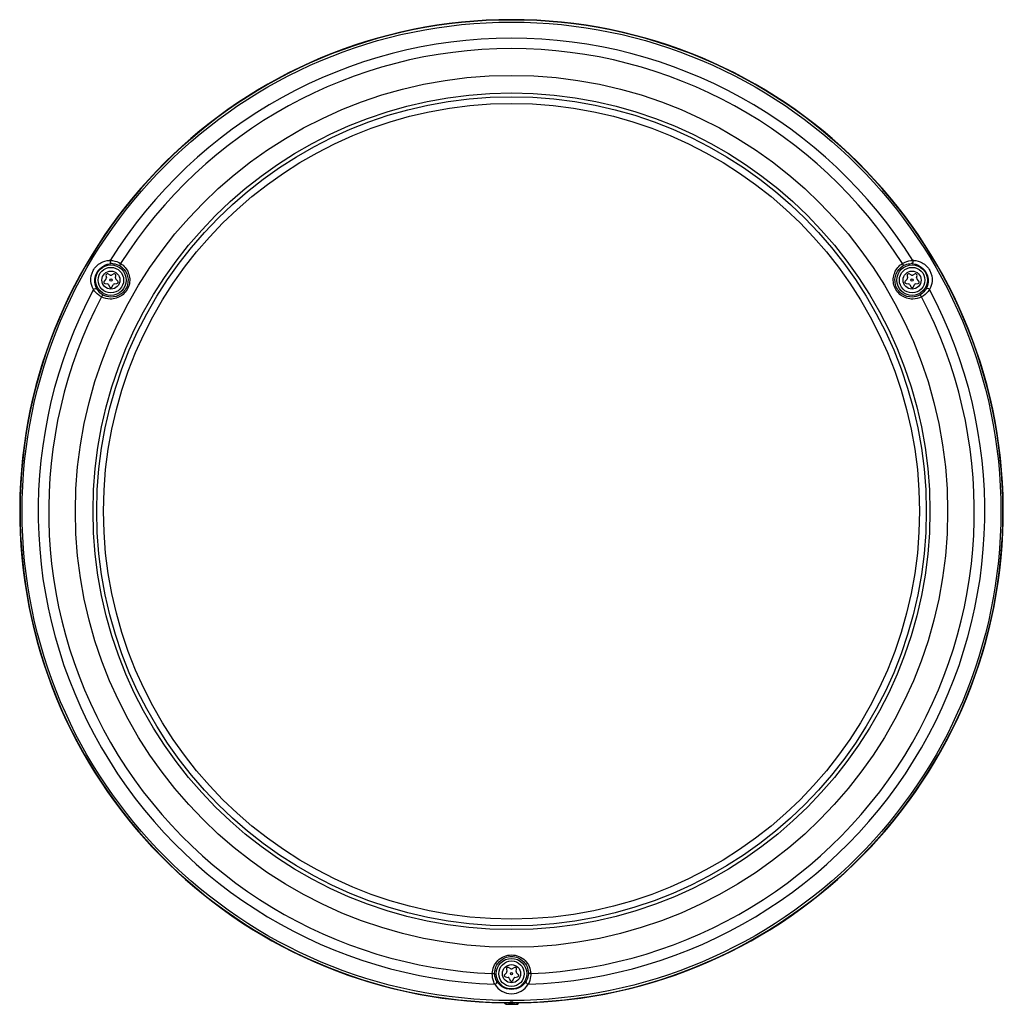
# Model space of a CAD drawing. Units: inches. Extents: x 610 to 1263, y 606 to 954.
# Drawn here: x 610 to 716, y 606 to 712 of the extents above; entities that cross this region are included whole.
import ezdxf

# ---------------------------------------------------------------- set-up
doc = ezdxf.new("R2010")
doc.units = ezdxf.units.IN
doc.header["$LTSCALE"] = 0.909449
doc.header["$MEASUREMENT"] = 0
doc.layers.get('0').update_dxf_attribs({"linetype": 'CONTINUOUS'})

msp = doc.modelspace()

# ---------------------------------------------------------------- linework, layer by layer
at = {"linetype": 'Continuous'}
for p, q in [((619.7897, 683.6752), (619.5883, 683.4789)), ((619.7853, 684.0852), (619.8329, 683.808)), ((620.2519, 684.1124), (620.003, 684.2433)), ((620.6405, 684.2433), (620.3915, 684.1124)), ((620.8106, 683.808), (620.8581, 684.0852)), ((621.0551, 683.4789), (620.8537, 683.6752)), ((706.1325, 683.6752), (705.931, 683.4789)), ((706.128, 684.0852), (706.1756, 683.808)), ((706.5947, 684.1124), (706.3457, 684.2433)), ((706.9832, 684.2433), (706.7343, 684.1124)), ((707.1533, 683.808), (707.2009, 684.0852)), ((707.3979, 683.4789), (707.1965, 683.6752)), ((619.6714, 683.223), (619.9498, 683.1826)), ((620.0627, 683.1005), (620.1872, 682.8483)), ((620.4562, 682.8483), (620.5807, 683.1005)), ((620.6937, 683.1826), (620.972, 683.223)), ((706.0142, 683.223), (706.2925, 683.1826)), ((706.4055, 683.1005), (706.5299, 682.8483)), ((706.799, 682.8483), (706.9234, 683.1005)), ((707.0364, 683.1826), (707.3147, 683.223)), ((662.9567, 609.3102), (663.0042, 609.033)), ((663.4233, 609.3374), (663.1743, 609.4683)), ((663.8118, 609.4683), (663.5629, 609.3374)), ((663.9819, 609.033), (664.0295, 609.3102)), ((662.9611, 608.9002), (662.7597, 608.7039)), ((662.8428, 608.448), (663.1212, 608.4076)), ((663.2341, 608.3255), (663.3586, 608.0733)), ((663.6276, 608.0733), (663.7521, 608.3255)), ((663.865, 608.4076), (664.1434, 608.448)), ((664.2265, 608.7039), (664.0251, 608.9002)), ((663.623, 605.7149), (663.3632, 605.7149))]:
    msp.add_line(p, q, dxfattribs=at)
for centre, radius in [((663.4931, 658.6507), 52.7396), ((663.4931, 658.6507), 47), ((663.4931, 658.6507), 45.1), ((663.4931, 658.6507), 44.7), ((663.4931, 658.6507), 43.9696), ((620.3217, 683.5757), 1.6488), ((620.3217, 683.5757), 1.375), ((706.6645, 683.5757), 1.6488), ((706.6645, 683.5757), 1.375), ((620.3217, 683.5757), 0.975), ((620.3217, 683.5757), 0.125), ((706.6645, 683.5757), 0.975), ((706.6645, 683.5757), 0.125), ((663.4931, 608.8007), 1.6488), ((663.4931, 608.8007), 1.375), ((663.4931, 608.8007), 0.975), ((663.4931, 608.8007), 0.125)]:
    msp.add_circle(centre, radius, dxfattribs=at)
for centre, radius, start, end in [((663.4931, 658.6507), 53, 270.812211, 269.18779), ((663.4931, 658.6507), 52.9913, 270.818089, 269.18191), ((663.4931, 658.6507), 52.9653, 270.352897, 269.647151), ((663.4931, 658.6507), 51.0095, 32.033957, 147.966008), ((663.4931, 658.6507), 49.8801, 32.377198, 147.622797), ((620.2589, 683.6096), 2.0977, 90.225416, 92.914677), ((620.4392, 683.5427), 1.8103, 91.022377, 93.72109), ((706.547, 683.5435), 1.8095, 86.278313, 88.97822), ((706.7274, 683.6128), 2.0945, 87.083665, 89.775175), ((619.9332, 684.1105), 0.15, 62.267699, 189.732301), ((619.685, 683.7826), 0.15, 314.267699, 9.732301), ((620.3217, 684.2452), 0.15, 242.267699, 297.732301), ((620.7103, 684.1105), 0.15, 350.267699, 117.732301), ((620.9584, 683.7826), 0.15, 170.267699, 225.732301), ((706.2759, 684.1105), 0.15, 62.267699, 189.732301), ((706.0278, 683.7826), 0.15, 314.267699, 9.732301), ((706.6645, 684.2452), 0.15, 242.267699, 297.732301), ((707.053, 684.1105), 0.15, 350.267699, 117.732301), ((707.3012, 683.7826), 0.15, 170.267699, 225.732301), ((663.4931, 658.6507), 51.0095, 152.033991, 267.966008), ((619.693, 683.3714), 0.15, 134.267699, 261.732301), ((619.9282, 683.0341), 0.15, 26.267699, 81.732301), ((620.3217, 682.9147), 0.15, 206.267699, 333.732301), ((620.7152, 683.0341), 0.15, 98.267699, 153.732301), ((620.9504, 683.3714), 0.15, 278.267699, 45.732301), ((663.4931, 658.6507), 51.0095, 272.033954, 27.966008), ((706.0357, 683.3714), 0.15, 134.267699, 261.732301), ((706.2709, 683.0341), 0.15, 26.267699, 81.732301), ((706.6645, 682.9147), 0.15, 206.267699, 333.732301), ((707.058, 683.0341), 0.15, 98.267699, 153.732301), ((707.2932, 683.3714), 0.15, 278.267699, 45.732301), ((663.4931, 658.6507), 49.8801, 152.377204, 267.622798), ((663.4931, 658.6507), 49.8801, 272.377204, 27.622795), ((663.1045, 609.3355), 0.15, 62.267699, 189.732301), ((663.4931, 609.4702), 0.15, 242.267699, 297.732301), ((663.8817, 609.3355), 0.15, 350.267699, 117.732301), ((662.8644, 608.5964), 0.15, 134.267699, 261.732301), ((662.8564, 609.0076), 0.15, 314.267699, 9.732301), ((663.0996, 608.2591), 0.15, 26.267699, 81.732301), ((663.8866, 608.2591), 0.15, 98.267699, 153.732301), ((664.1298, 609.0076), 0.15, 170.267699, 225.732301), ((664.1218, 608.5964), 0.15, 278.267699, 45.732301), ((663.4915, 608.7272), 2.0934, 210.224286, 270.044722), ((663.4931, 608.1397), 0.15, 206.267699, 333.732301), ((663.4946, 608.7273), 2.0936, 269.958123, 329.771012), ((660.2791, 658.8328), 53.2247, 272.64746, 273.11022), ((660.2783, 658.8455), 53.3975, 272.820596, 273.286561), ((663.4931, 658.6507), 53.1414, 269.366951, 270.633049), ((663.4931, 658.6507), 53.1501, 269.373177, 270.626823), ((663.1219, 606.5154), 0.8302, 273.10744, 276.101561), ((663.1182, 606.5486), 0.8636, 276.10987, 286.683341), ((663.2896, 606.3385), 0.8044, 273.566045, 284.656557), ((663.4931, 658.6507), 53.1152, 269.834427, 270.165566), ((663.6966, 606.3385), 0.8044, 255.343443, 266.433538), ((663.868, 606.5483), 0.8633, 253.309851, 263.886946), ((666.7079, 658.8458), 53.3979, 266.713435, 267.179403), ((663.864, 606.5128), 0.8276, 263.895507, 266.898958), ((666.7081, 658.8575), 53.2495, 266.890193, 267.352819)]:
    msp.add_arc(centre, radius, start, end, dxfattribs=at)
for points, knots in [([(618.4402, 682.5715), (618.2864, 682.8403), (618.0736, 683.5313), (618.3122, 684.6588), (619.126, 685.4875), (619.8379, 685.6886), (620.1522, 685.7046)], [0, 0, 0, 0, 0.21990246, 0.49457619, 0.77653541, 1, 1, 1, 1]), ([(618.8254, 682.6135), (618.6982, 682.8432), (618.5206, 683.4419), (618.7306, 684.4247), (619.4388, 685.1508), (620.0549, 685.3318), (620.3217, 685.3491)], [0, 0, 0, 0, 0.21489113, 0.49331236, 0.78114701, 1, 1, 1, 1]), ([(620.2506, 685.7073), (620.2258, 685.6339), (620.2235, 685.4805), (620.3435, 685.3587), (620.4069, 685.3527)], [0, 0, 0, 0, 0.54874826, 1, 1, 1, 1]), ([(621.3673, 685.361), (621.7332, 685.1356), (622.3449, 684.4169), (622.4212, 682.9973), (621.6086, 681.8127), (620.686, 681.5226), (620.2461, 681.5298)], [0, 0, 0, 0, 0.24338479, 0.49481538, 0.75083021, 1, 1, 1, 1]), ([(620.2506, 685.7073), (620.3359, 685.7043), (620.7264, 685.6666), (621.1064, 685.5222), (621.3673, 685.361)], [0, 0, 0, 0, 0.21754727, 1, 1, 1, 1]), ([(621.3046, 685.1052), (621.6247, 684.9091), (622.1641, 684.2824), (622.2403, 683.0326), (621.5235, 681.985), (620.7084, 681.732), (620.3217, 681.7395)], [0, 0, 0, 0, 0.24163888, 0.49337304, 0.75106254, 1, 1, 1, 1]), ([(620.4069, 685.3527), (620.4739, 685.3539), (620.7863, 685.34), (621.0952, 685.2335), (621.3046, 685.1052)], [0, 0, 0, 0, 0.21429114, 1, 1, 1, 1]), ([(621.3673, 685.361), (621.3368, 685.3117), (621.3002, 685.2391), (621.2801, 685.1264), (621.3045, 685.1052)], [0, 0, 0, 0, 0.64198671, 1, 1, 1, 1]), ([(706.74, 681.5298), (706.3002, 681.5225), (705.3776, 681.8127), (704.565, 682.9972), (704.6412, 684.4169), (705.253, 685.1356), (705.6188, 685.361)], [0, 0, 0, 0, 0.24917011, 0.50518481, 0.75661455, 1, 1, 1, 1]), ([(706.6645, 681.7395), (706.2778, 681.7319), (705.4627, 681.985), (704.7459, 683.0326), (704.822, 684.2824), (705.3615, 684.9091), (705.6816, 685.1052)], [0, 0, 0, 0, 0.24893791, 0.50662723, 0.75836048, 1, 1, 1, 1]), ([(705.6188, 685.361), (705.7131, 685.4193), (706.0606, 685.6025), (706.4543, 685.6974), (706.7356, 685.7073)], [0, 0, 0, 0, 0.28242911, 1, 1, 1, 1]), ([(705.6189, 685.361), (705.6494, 685.3117), (705.6859, 685.2391), (705.7061, 685.1264), (705.6816, 685.1052)], [0, 0, 0, 0, 0.64199036, 1, 1, 1, 1]), ([(705.6816, 685.1052), (705.7584, 685.1522), (706.0378, 685.2947), (706.3564, 685.3566), (706.5793, 685.3527)], [0, 0, 0, 0, 0.28774503, 1, 1, 1, 1]), ([(706.7355, 685.7073), (706.7604, 685.6339), (706.7627, 685.4805), (706.6427, 685.3587), (706.5793, 685.3527)], [0, 0, 0, 0, 0.54874824, 1, 1, 1, 1]), ([(706.6645, 685.3491), (706.931, 685.3318), (707.5472, 685.151), (708.2557, 684.4247), (708.4656, 683.4415), (708.2878, 682.8429), (708.1607, 682.6135)], [0, 0, 0, 0, 0.21863834, 0.50677315, 0.78533614, 1, 1, 1, 1]), ([(706.834, 685.7046), (707.148, 685.6886), (707.86, 685.4877), (708.6742, 684.6587), (708.9126, 683.5309), (708.6996, 682.84), (708.546, 682.5715)], [0, 0, 0, 0, 0.22328451, 0.50549561, 0.78029694, 1, 1, 1, 1]), ([(618.4402, 682.5715), (618.4913, 682.6297), (618.6231, 682.7084), (618.7885, 682.6654), (618.8254, 682.6135)], [0, 0, 0, 0, 0.54874811, 1, 1, 1, 1]), ([(619.2984, 681.7775), (619.2008, 681.8301), (618.8684, 682.0394), (618.5894, 682.3329), (618.4402, 682.5715)], [0, 0, 0, 0, 0.28260022, 1, 1, 1, 1]), ([(619.4885, 681.9598), (619.4094, 682.0028), (619.1463, 682.1736), (618.9334, 682.4186), (618.8254, 682.6135)], [0, 0, 0, 0, 0.2879735, 1, 1, 1, 1]), ([(708.1607, 682.6135), (708.1283, 682.5549), (707.9601, 682.2913), (707.7133, 682.0771), (707.4976, 681.9598)], [0, 0, 0, 0, 0.21426283, 1, 1, 1, 1]), ([(708.546, 682.5715), (708.5008, 682.4992), (708.2728, 682.1798), (707.9578, 681.923), (707.6878, 681.7775)], [0, 0, 0, 0, 0.21754036, 1, 1, 1, 1]), ([(708.546, 682.5715), (708.4949, 682.6298), (708.3631, 682.7084), (708.1977, 682.6654), (708.1607, 682.6135)], [0, 0, 0, 0, 0.54875525, 1, 1, 1, 1]), ([(619.2984, 681.7775), (619.3259, 681.8286), (619.3705, 681.8966), (619.458, 681.9704), (619.4886, 681.9598)], [0, 0, 0, 0, 0.6419341, 1, 1, 1, 1]), ([(707.6878, 681.7775), (707.6603, 681.8286), (707.6157, 681.8966), (707.5282, 681.9704), (707.4976, 681.9598)], [0, 0, 0, 0, 0.64198852, 1, 1, 1, 1]), ([(661.4242, 608.8136), (661.4315, 609.0707), (661.5453, 609.5909), (661.9962, 610.2561), (662.6763, 610.7132), (663.2212, 610.822), (663.4931, 610.8221)], [0, 0, 0, 0, 0.2433192, 0.49016233, 0.74277349, 1, 1, 1, 1]), ([(661.6771, 608.8871), (661.6829, 609.1117), (661.7805, 609.5672), (662.1724, 610.1534), (662.7699, 610.5604), (663.252, 610.6579), (663.4931, 610.6579)], [0, 0, 0, 0, 0.2415678, 0.48750711, 0.74075088, 1, 1, 1, 1]), ([(663.4931, 610.8221), (663.765, 610.8222), (664.3098, 610.7132), (664.99, 610.2561), (665.4409, 609.5908), (665.5547, 609.0706), (665.562, 608.8136)], [0, 0, 0, 0, 0.2572342, 0.5098404, 0.75667884, 1, 1, 1, 1]), ([(663.4931, 610.6579), (663.7342, 610.658), (664.2163, 610.5604), (664.8138, 610.1534), (665.2056, 609.5672), (665.3033, 609.1117), (665.3091, 608.8871)], [0, 0, 0, 0, 0.25925172, 0.51249314, 0.75843127, 1, 1, 1, 1]), ([(661.6826, 607.6734), (661.6426, 607.7487), (661.48, 608.1058), (661.415, 608.507), (661.4241, 608.8136)], [0, 0, 0, 0, 0.21760423, 1, 1, 1, 1]), ([(661.4241, 608.8136), (661.4822, 608.8118), (661.5633, 608.8164), (661.671, 608.8554), (661.6771, 608.8871)], [0, 0, 0, 0, 0.64198615, 1, 1, 1, 1]), ([(661.9116, 607.986), (661.8771, 608.0434), (661.7329, 608.3209), (661.6707, 608.6417), (661.6771, 608.8871)], [0, 0, 0, 0, 0.21435117, 1, 1, 1, 1]), ([(665.3091, 608.8871), (665.3114, 608.7971), (665.2951, 608.4839), (665.1894, 608.177), (665.0746, 607.986)], [0, 0, 0, 0, 0.28786481, 1, 1, 1, 1]), ([(665.562, 608.8136), (665.5653, 608.7028), (665.5502, 608.3103), (665.4356, 607.9219), (665.3035, 607.6733)], [0, 0, 0, 0, 0.28252921, 1, 1, 1, 1]), ([(665.562, 608.8136), (665.504, 608.8118), (665.4229, 608.8164), (665.3152, 608.8554), (665.3091, 608.8871)], [0, 0, 0, 0, 0.64197761, 1, 1, 1, 1]), ([(661.6826, 607.6734), (661.7586, 607.6885), (661.8926, 607.7633), (661.9381, 607.9281), (661.9116, 607.986)], [0, 0, 0, 0, 0.54874825, 1, 1, 1, 1]), ([(663.4931, 607.0987), (663.1387, 607.0987), (662.4981, 607.2865), (662.0509, 607.7544), (661.9116, 607.986)], [0, 0, 0, 0, 0.56725129, 1, 1, 1, 1]), ([(665.0746, 607.986), (664.9351, 607.7542), (664.4879, 607.2864), (663.8472, 607.0987), (663.4931, 607.0987)], [0, 0, 0, 0, 0.43307459, 1, 1, 1, 1]), ([(665.3035, 607.6734), (665.2276, 607.6885), (665.0935, 607.7633), (665.0481, 607.9281), (665.0746, 607.986)], [0, 0, 0, 0, 0.54874763, 1, 1, 1, 1]), ([(663.3396, 605.5357), (663.3052, 605.5365), (663.2326, 605.5758), (663.2097, 605.6519), (663.2101, 605.6899)], [0, 0, 0, 0, 0.47489642, 1, 1, 1, 1]), ([(663.3632, 605.7149), (663.3812, 605.7203), (663.4643, 605.7493), (663.5572, 605.7346), (663.623, 605.7149)], [0, 0, 0, 0, 0.21523529, 1, 1, 1, 1]), ([(663.4931, 605.5604), (663.4596, 605.5625), (663.3902, 605.6016), (663.3687, 605.6728), (663.3632, 605.7089)], [0, 0, 0, 0, 0.47858635, 1, 1, 1, 1]), ([(663.4931, 605.5604), (663.5265, 605.5625), (663.5959, 605.6016), (663.6175, 605.6728), (663.623, 605.7089)], [0, 0, 0, 0, 0.47858615, 1, 1, 1, 1]), ([(663.6466, 605.5357), (663.6803, 605.5365), (663.7516, 605.5744), (663.7755, 605.6484), (663.776, 605.6856)], [0, 0, 0, 0, 0.47534003, 1, 1, 1, 1])]:
    msp.add_open_spline(points, degree=3, knots=knots, dxfattribs=at)
for points in [[(620.2461, 681.5298), (619.9197, 681.535), (619.5857, 681.6224), (619.2984, 681.7775)], [(620.3217, 681.7395), (620.0345, 681.745), (619.741, 681.8227), (619.4885, 681.9598)], [(707.4976, 681.9598), (707.2452, 681.8227), (706.9517, 681.745), (706.6645, 681.7395)], [(707.6878, 681.7775), (707.4004, 681.6224), (707.0665, 681.5351), (706.74, 681.5298)], [(662.762, 605.5838), (662.7458, 605.6071), (662.7365, 605.6366), (662.7365, 605.6649)], [(662.9059, 605.5126), (662.8524, 605.5132), (662.7926, 605.5399), (662.762, 605.5838)], [(664.0745, 605.5038), (664.1311, 605.5044), (664.1954, 605.5352), (664.2242, 605.5838)], [(664.2241, 605.5839), (664.1936, 605.5399), (664.1337, 605.5132), (664.0802, 605.5126)], [(664.2497, 605.6649), (664.2506, 605.6366), (664.2403, 605.6071), (664.2241, 605.5839)]]:
    msp.add_open_spline(points, degree=3, dxfattribs=at)

doc.saveas('drawing.dxf')
